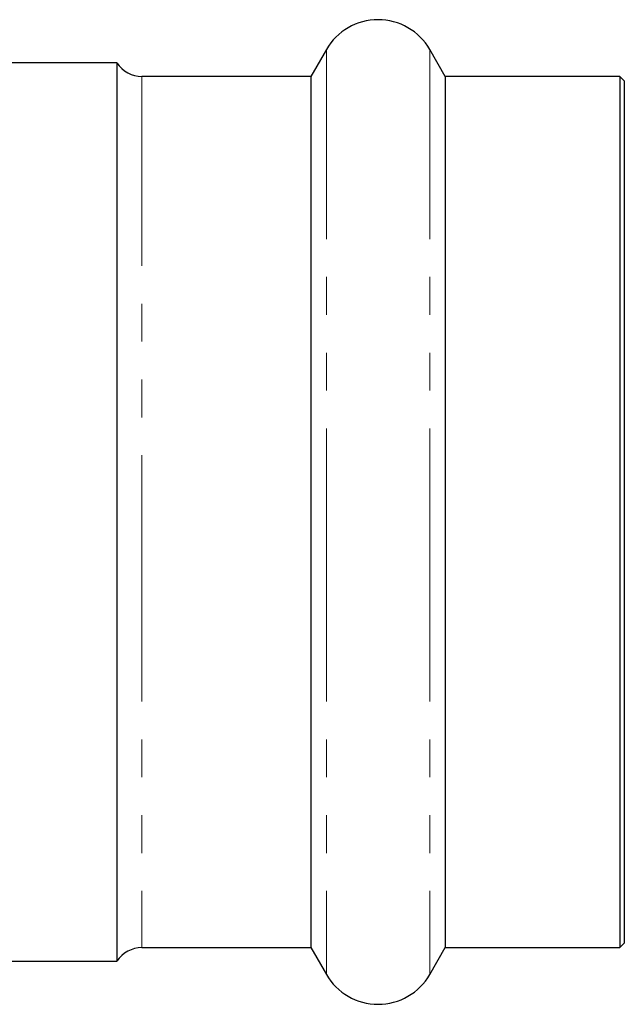
# Model space of a CAD drawing. Units: millimetres. Extents: x 32 to 383, y 82 to 279.
# Drawn here: x 169 to 189, y 88 to 121 of the extents above; entities that cross this region are included whole.
import ezdxf

# ---------------------------------------------------------------- set-up
doc = ezdxf.new("R2010")
doc.units = ezdxf.units.MM
doc.linetypes.add('PHANTOM', pattern=[12.7, 6.35, -1.27, 1.27, -1.27, 1.27, -1.27])

msp = doc.modelspace()

# ---------------------------------------------------------------- linework, layer by layer
at = {"color": 7, "linetype": 'Continuous', "lineweight": 25}
for p, q in [((179.023, 119.504), (178.503, 118.604)), ((183.006, 118.604), (182.487, 119.504)), ((172.005, 119.054), (166.005, 119.054)), ((172.005, 119.054), (172.005, 104.004)), ((178.503, 118.604), (172.84, 118.604)), ((178.503, 118.604), (178.503, 104.004)), ((188.855, 118.604), (183.006, 118.604)), ((183.006, 118.604), (183.006, 104.004)), ((189.005, 118.454), (188.855, 118.604)), ((188.855, 118.604), (188.855, 104.004)), ((189.005, 118.454), (189.005, 104.004)), ((172.005, 104.004), (172.005, 88.954)), ((178.503, 104.004), (178.503, 89.404)), ((183.006, 104.004), (183.006, 89.404)), ((188.855, 104.004), (188.855, 89.404)), ((189.005, 104.004), (189.005, 89.554)), ((188.855, 89.404), (189.005, 89.554)), ((172.84, 89.404), (178.503, 89.404)), ((178.503, 89.404), (179.023, 88.504)), ((182.487, 88.504), (183.006, 89.404)), ((183.006, 89.404), (188.855, 89.404)), ((166.005, 88.954), (172.005, 88.954))]:
    msp.add_line(p, q, dxfattribs=at)
at = {"color": 8, "linetype": 'PHANTOM', "lineweight": 18}
for p, q in [((179.023, 119.504), (179.023, 104.004)), ((182.487, 119.504), (182.487, 104.004)), ((172.84, 118.604), (172.84, 104.004)), ((172.84, 104.004), (172.84, 89.404)), ((179.023, 104.004), (179.023, 88.504)), ((182.487, 104.004), (182.487, 88.504))]:
    msp.add_line(p, q, dxfattribs=at)
at = {"color": 7, "linetype": 'Continuous', "lineweight": 25}
for centre, radius, start, end in [((180.755, 118.504), 2, 30, 150), ((172.84, 119.604), 1, 213.367, 270), ((172.84, 88.404), 1, 90, 146.633), ((180.755, 89.504), 2, 210, 330)]:
    msp.add_arc(centre, radius, start, end, dxfattribs=at)

doc.saveas('drawing.dxf')
